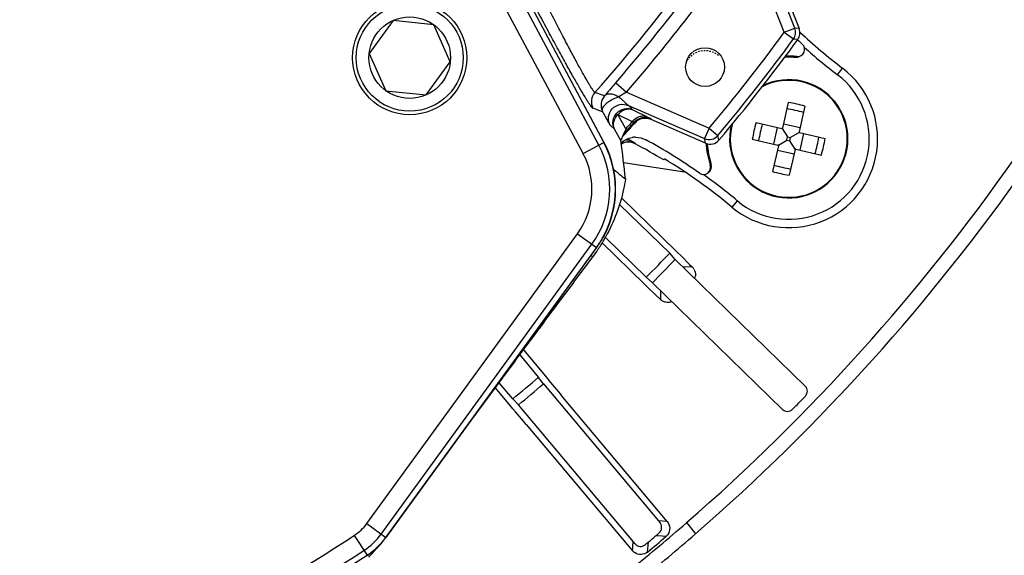
# Model space of a CAD drawing. Units: millimetres. Extents: x 525 to 3228, y 2257 to 4168.
# Drawn here: x 2234 to 2303, y 3213 to 3251 of the extents above; entities that cross this region are included whole.
import ezdxf

# ---------------------------------------------------------------- set-up
doc = ezdxf.new("R2010")
doc.units = ezdxf.units.MM
doc.linetypes.add('HIDDEN', pattern=[0.2, 0.1, -0.1])
doc.layers.get('0').update_dxf_attribs({"lineweight": 30})
for name, color, linetype in [('02___PRT_ALL_AXES', 7, 'Continuous'), ('7_ALL_FEATURES', 7, 'Continuous'), ('DEFAULT_2', 8, 'HIDDEN')]:
    doc.layers.add(name, color=color, linetype=linetype)
doc.layers.add('标注层', color=7, linetype='Continuous', lineweight=25)
doc.styles.get("Standard").update_dxf_attribs({"font": 'gbenor.shx', "bigfont": 'gbcbig.shx'})
doc.dimstyles.get("Standard").update_dxf_attribs({"dimscale": 6, "dimtxt": 2.5, "dimasz": 2, "dimexe": 1.5, "dimexo": 0.5, "dimtad": 1, "dimdsep": 46, "dimtxsty": 'Standard', "dimcen": 0.09, "dimadec": 0, "dimazin": 0, "dimtp": 0.01, "dimtm": 0.01, "dimtfac": 1, "dimtofl": 0, "dimtmove": 0, "dimatfit": 3, "dimfxl": 1, "dimtolj": 1, "dimlwd": 25, "dimlwe": 25, "dimarcsym": 0})

# ---------------------------------------------------------------- blocks, each defined once
blk = doc.blocks.new('*D5')
at = {"layer": 'Defpoints', "color": 0, "transparency": 16777216}
for p in [(2125.587, 3233.035), (2160.994, 3233.035), (2125.587, 3146.851)]:
    blk.add_point(p, dxfattribs=at)
at = {"layer": '标注层', "color": 0, "lineweight": 25, "transparency": 16777216}
for p, q in [((2125.587, 3230.035), (2125.587, 3137.851)), ((2160.994, 3230.035), (2160.994, 3137.851)), ((2137.587, 3146.851), (2148.994, 3146.851)), ((2160.994, 3146.851), (2221.703, 3146.851))]:
    blk.add_line(p, q, dxfattribs=at)
at = {"layer": '标注层', "color": 0, "transparency": 16777216}
for points in [[(2137.587, 3148.851), (2137.587, 3144.851), (2125.587, 3146.851)], [(2148.994, 3148.851), (2148.994, 3144.851), (2160.994, 3146.851)]]:
    blk.add_solid(points, dxfattribs=at)
at = {"layer": '标注层', "color": 0, "transparency": 16777216, "insert": (2209.13, 3158.112), "char_height": 15, "attachment_point": 5}
blk.add_mtext('\\A1;G1{\\H0.42x;\\S1/4;}', dxfattribs=at)

msp = doc.modelspace()

# ---------------------------------------------------------------- linework, layer by layer
at = {"color": 0, "linetype": 'Continuous', "lineweight": -3}
for p, q in [((2274.159, 3241.895), (2263.715, 3261.536)), ((2264.066, 3261.723), (2274.51, 3242.082)), ((2274.525, 3242.089), (2264.082, 3261.731)), ((2273.055, 3241.308), (2262.612, 3260.949)), ((2287.903, 3250.091), (2284.825, 3257.933)), ((2287.159, 3249.799), (2284.513, 3256.541)), ((2286.256, 3255.022), (2288.206, 3250.053)), ((2287.159, 3249.799), (2287.903, 3250.091)), ((2288.206, 3250.053), (2287.903, 3250.091)), ((2287.159, 3249.799), (2287.805, 3249.328)), ((2287.859, 3249.322), (2287.805, 3249.328)), ((2287.912, 3249.315), (2287.859, 3249.322)), ((2288.072, 3249.295), (2287.912, 3249.315)), ((2288.108, 3249.29), (2288.072, 3249.295)), ((2288.017, 3248.044), (2288.009, 3248.025)), ((2290.897, 3246.815), (2291.251, 3247.276)), ((2275.347, 3246.254), (2276.102, 3245.6)), ((2274.571, 3245.347), (2273.895, 3245.584)), ((2275.348, 3245.196), (2275.576, 3245.271)), ((2276.102, 3245.6), (2275.576, 3245.271)), ((2276.102, 3245.6), (2281.892, 3243.074)), ((2276.234, 3244.67), (2276.554, 3244.368)), ((2276.234, 3244.67), (2281.572, 3242.341)), ((2274.429, 3244.231), (2273.751, 3244.467)), ((2275.507, 3244.028), (2276.509, 3243.535)), ((2276.068, 3243.04), (2275.507, 3244.028)), ((2276.554, 3244.368), (2277.557, 3243.877)), ((2274.943, 3243.3), (2275.263, 3242.998)), ((2276.509, 3243.535), (2276.57, 3243.521)), ((2276.649, 3243.492), (2276.676, 3243.43)), ((2277.797, 3243.746), (2277.824, 3243.684)), ((2281.648, 3242.015), (2277.824, 3243.684)), ((2275.714, 3242.201), (2275.263, 3242.998)), ((2281.892, 3243.074), (2281.572, 3242.341)), ((2281.892, 3243.074), (2282.504, 3242.559)), ((2282.58, 3242.233), (2282.504, 3242.559)), ((2287.023, 3243.047), (2286.984, 3243.056)), ((2287.032, 3243.086), (2287.023, 3243.047)), ((2288.202, 3242.819), (2288.193, 3242.78)), ((2288.232, 3242.771), (2288.193, 3242.78)), ((2273.055, 3241.308), (2274.51, 3242.082)), ((2275.715, 3242.221), (2275.714, 3242.201)), ((2276.707, 3242.02), (2276.714, 3241.982)), ((2281.648, 3242.015), (2281.572, 3242.341)), ((2286.756, 3241.877), (2286.717, 3241.886)), ((2286.756, 3241.877), (2286.747, 3241.838)), ((2287.926, 3241.61), (2287.917, 3241.571)), ((2287.965, 3241.602), (2287.926, 3241.61)), ((2275.903, 3240.658), (2280.179, 3240.013)), ((2275.62, 3237.731), (2279.132, 3234.305)), ((2275.757, 3238.198), (2279.609, 3234.44)), ((2283.862, 3237.993), (2283.488, 3237.543)), ((2257.897, 3215.351), (2272.661, 3235.672)), ((2272.661, 3235.672), (2273.994, 3234.704)), ((2258.908, 3214.616), (2273.672, 3234.937)), ((2277.364, 3232.138), (2274.399, 3235.03)), ((2277.49, 3232.622), (2274.623, 3235.417)), ((2273.994, 3234.704), (2259.23, 3214.383)), ((2259.244, 3214.372), (2274.008, 3234.693)), ((2273.783, 3234.107), (2274.017, 3234.438)), ((2279.521, 3233.877), (2279.132, 3234.305)), ((2279.609, 3234.44), (2279.975, 3234.076)), ((2273.594, 3234.123), (2273.783, 3234.107)), ((2279.521, 3233.877), (2288.627, 3224.995)), ((2279.975, 3234.076), (2280.525, 3233.529)), ((2280.525, 3233.529), (2280.708, 3233.347)), ((2280.189, 3233.34), (2280.073, 3233.339)), ((2280.708, 3233.347), (2280.189, 3233.34)), ((2277.55, 3231.959), (2277.364, 3232.138)), ((2277.49, 3232.622), (2277.928, 3232.243)), ((2287.033, 3223.362), (2277.928, 3232.243)), ((2278.11, 3231.424), (2277.55, 3231.959)), ((2278.484, 3231.067), (2278.11, 3231.424)), ((2278.478, 3231.707), (2278.483, 3231.24)), ((2278.483, 3231.24), (2278.484, 3231.067)), ((2268.88, 3227.529), (2270.42, 3225.695)), ((2268.617, 3227.174), (2269.931, 3225.608)), ((2264.755, 3221.957), (2267.876, 3226.175)), ((2268.129, 3224.096), (2267.177, 3225.231)), ((2270.276, 3225.143), (2269.931, 3225.608)), ((2270.42, 3225.695), (2270.786, 3225.249)), ((2270.786, 3225.249), (2271.337, 3224.58)), ((2267.956, 3223.627), (2266.912, 3224.872)), ((2270.276, 3225.143), (2278.452, 3215.399)), ((2271.337, 3224.58), (2271.52, 3224.357)), ((2268.129, 3224.096), (2268.527, 3223.676)), ((2278.955, 3215.496), (2271.52, 3224.357)), ((2268.144, 3223.408), (2267.956, 3223.627)), ((2268.331, 3223.189), (2268.144, 3223.408)), ((2268.895, 3222.531), (2268.331, 3223.189)), ((2276.704, 3213.932), (2268.527, 3223.676)), ((2269.083, 3222.312), (2268.895, 3222.531)), ((2269.083, 3222.312), (2276.517, 3213.451)), ((2278.955, 3215.496), (2278.324, 3215.552)), ((2257.897, 3215.351), (2259.23, 3214.383)), ((2280.315, 3215.422), (2280.945, 3214.644)), ((2257.02, 3214.518), (2257.92, 3213.138)), ((2278.607, 3214.465), (2278.162, 3214.503)), ((2278.866, 3214.443), (2278.607, 3214.465)), ((2276.517, 3213.451), (2276.574, 3214.086)), ((2277.57, 3213.356), (2277.635, 3214.06))]:
    msp.add_line(p, q, dxfattribs=at)
msp.add_circle((2281.61, 3247.358), 1.362, dxfattribs=at)
for centre, radius, start, end in [((2187.4, 3322.138), 142.5, 325.38727, 229.74356), ((2187.4, 3322.138), 141.5, 325.38727, 229.72935), ((2187.4, 3322.489), 115.74, 318.359, 329.11438), ((2187.4, 3322.489), 116.389, 319.08048, 325.82029), ((2187.4, 3322.489), 117.388, 319.08048, 325.82029), ((2287.158, 3249.799), 0.8, 323.93776, 21.41176), ((2287.462, 3249.76), 0.8, 323.98176, 21.4358), ((2187.4, 3322.489), 123.433, 319.95491, 323.92095), ((2315.072, 3278.501), 39.274, 226.93451, 232.66029), ((2187.4, 3322.489), 124.232, 319.95491, 323.92095), ((2187.4, 3322.489), 124.5, 319.86227, 323.989), ((2315.072, 3278.504), 39.778, 227.2927, 227.93984), ((2288.09, 3248.599), 0.5, 336.19025, 47.95719), ((2315.072, 3278.503), 39.857, 228.31554, 232.65963), ((2287.474, 3242.329), 5.722, 84.63534, 92.90626), ((2287.474, 3242.329), 5.8, 84.3979, 92.26204), ((2288.089, 3248.599), 0.5, 264.38194, 336.28131), ((2287.474, 3242.326), 6.226, 230.19685, 52.66029), ((2351.67, 3180.091), 101.009, 139.07882, 139.37875), ((2274.642, 3244.92), 1, 138.38025, 206.97034), ((2275.321, 3244.685), 1, 138.51067, 206.96008), ((2301.763, 3222.612), 35.444, 139.92073, 140.10085), ((2323.686, 3204.092), 64.142, 139.37654, 139.8705), ((2277.398, 3242.829), 1, 66.46985, 138.46688), ((2284.219, 3228.07), 16.673, 77.14149, 79.20386), ((2284.216, 3228.053), 16.69, 75.08291, 77.14317), ((2187.4, 3322.489), 119.25, 317.84631, 318.47363), ((2187.4, 3322.489), 119.189, 317.941, 318.48716), ((2187.4, 3322.489), 119.055, 318.13898, 318.45813), ((2277.424, 3242.768), 0.999, 66.40801, 138.48308), ((2301.752, 3239.07), 16.692, 165.08285, 169.20286), ((2276.74, 3240.941), 1.503, 89.83138, 99.40448), ((2281.892, 3243.074), 0.8, 246.45, 319.93348), ((2273.196, 3245.588), 16.692, 345.08293, 349.20278), ((2268.348, 3238.805), 6.581, 323.99867, 28.00131), ((2268.349, 3238.805), 6.978, 323.99844, 28.00156), ((2268.349, 3238.805), 6.995, 323.99612, 28.00352), ((2112.604, 3221.375), 164.434, 6.33588, 7.27623), ((2276.246, 3241.099), 1, 62.04732, 120.17879), ((2276.119, 3241.446), 0.801, 77.89952, 91.93358), ((2257.482, 3208.136), 38.967, 60.84199, 61.33607), ((2276.24, 3241.135), 1.002, 62.16988, 74.73978), ((2258.347, 3207.37), 39.183, 58.68811, 62.04686), ((2258.348, 3207.373), 39.778, 54.9173, 61.28375), ((2281.968, 3242.748), 0.799, 246.41378, 319.87706), ((2287.474, 3242.329), 5.8, 183.22178, 198.45925), ((2287.474, 3242.329), 5.722, 183.51989, 198.22181), ((2268.348, 3238.805), 5.331, 323.99833, 28.00167), ((2187.4, 3322.133), 122.25, 318.32414, 318.36738), ((2258.347, 3207.371), 39.274, 50.19685, 58.66394), ((2187.4, 3322.138), 141.5, 311.04519, 324.98235), ((2187.4, 3322.138), 142.5, 311.03097, 324.98519), ((2281.498, 3240.334), 0.5, 306.51545, 18.47089), ((2281.565, 3240.383), 0.5, 306.37124, 18.23763), ((2290.733, 3256.608), 16.693, 255.0833, 257.14317), ((2281.498, 3240.334), 0.5, 234.91114, 306.58472), ((2258.348, 3207.373), 39.857, 50.19751, 54.54367), ((2290.73, 3256.591), 16.676, 257.14149, 259.20347), ((2263.953, 3241.344), 12.206, 326.52797, 330.55678), ((2263.765, 3241.452), 12.423, 330.54949, 331.23279), ((2264.392, 3241.062), 11.684, 325.46381, 326.49425), ((2187.4, 3322.136), 127, 315.18371, 316.24486), ((2187.4, 3322.136), 127.577, 315.2018, 316.22677), ((2280.185, 3232.821), 0.741, 30.82188, 45.09968), ((2280.184, 3232.81), 0.748, 339.53617, 354.06893), ((2278.996, 3231.603), 0.741, 226.33149, 240.60912), ((2187.4, 3322.136), 127, 309.46943, 310.53057), ((2187.4, 3322.136), 127.577, 309.48751, 310.51249), ((2288.278, 3224.638), 0.5, 315.94042, 45.73484), ((2187.4, 3322.136), 140.793, 315.45239, 315.97618), ((2287.382, 3223.719), 0.5, 225.69373, 315.48815), ((2255.201, 3217.31), 3.333, 303.09183, 323.99723), ((2187.4, 3322.138), 141.5, 309.02019, 311.03585), ((2278.069, 3215.078), 0.5, 310.22613, 40.02055), ((2186.848, 3322.208), 128.535, 291.62117, 303.08906), ((2255.201, 3217.31), 4.583, 303.09105, 323.99802), ((2255.2, 3217.31), 4.981, 303.09131, 323.99775), ((2255.203, 3217.309), 4.996, 303.08573, 323.99689), ((2187.4, 3322.138), 142.5, 309.02019, 311.02167), ((2187.4, 3322.136), 140.793, 309.73811, 310.26189), ((2187.4, 3322.133), 141.291, 309.65721, 310.34279), ((2186.848, 3322.208), 129.785, 291.62117, 303.08906), ((2254.573, 3216.615), 5.007, 313.95721, 323.49001), ((2277.086, 3214.253), 0.5, 219.97945, 309.77387), ((2186.848, 3322.208), 130.183, 291.62117, 303.08906)]:
    msp.add_arc(centre, radius, start, end, dxfattribs=at)
for points, knots in [([(2273.895, 3245.584), (2273.878, 3245.59), (2273.842, 3245.626), (2273.783, 3245.697), (2273.703, 3245.812), (2273.604, 3245.965), (2273.485, 3246.158), (2273.287, 3246.493), (2272.997, 3247.005), (2272.601, 3247.727), (2272.141, 3248.583), (2271.625, 3249.563), (2271.059, 3250.654), (2270.449, 3251.843), (2269.565, 3253.585), (2268.401, 3255.912), (2266.964, 3258.829), (2265.993, 3260.829), (2265.504, 3261.845)], [0, 0, 0, 0, 0.00279, 0.007932, 0.015498, 0.025492, 0.037902, 0.052681, 0.089115, 0.134304, 0.187612, 0.248337, 0.315721, 0.388964, 0.467261, 0.635796, 0.815294, 1, 1, 1, 1]), ([(2273.751, 3244.467), (2273.734, 3244.473), (2273.696, 3244.51), (2273.633, 3244.585), (2273.548, 3244.704), (2273.442, 3244.863), (2273.315, 3245.064), (2273.103, 3245.41), (2272.791, 3245.941), (2272.364, 3246.69), (2271.869, 3247.579), (2271.311, 3248.596), (2270.698, 3249.73), (2270.036, 3250.966), (2269.074, 3252.779), (2267.802, 3255.203), (2266.227, 3258.243), (2265.159, 3260.328), (2264.619, 3261.386)], [0, 0, 0, 0, 0.0028, 0.007943, 0.015493, 0.025456, 0.037818, 0.052537, 0.088815, 0.133815, 0.186925, 0.247468, 0.314706, 0.387855, 0.466123, 0.634812, 0.81472, 1, 1, 1, 1]), ([(2274.429, 3244.231), (2274.355, 3244.394), (2274.543, 3244.67), (2274.768, 3244.878), (2275.005, 3245.052), (2275.208, 3245.145), (2275.348, 3245.196)], [0, 0, 0, 0, 0.382661, 0.526313, 0.68093, 1, 1, 1, 1]), ([(2274.571, 3245.347), (2274.622, 3245.399), (2274.763, 3245.48), (2275.021, 3245.495), (2275.303, 3245.426), (2275.486, 3245.331), (2275.576, 3245.271)], [0, 0, 0, 0, 0.200935, 0.431178, 0.701409, 1, 1, 1, 1]), ([(2275.576, 3245.271), (2275.64, 3245.211), (2275.767, 3245.092), (2275.95, 3244.923), (2276.09, 3244.793), (2276.184, 3244.712), (2276.219, 3244.679), (2276.234, 3244.67)], [0, 0, 0, 0, 0.297667, 0.58307, 0.839854, 0.941616, 1, 1, 1, 1]), ([(2274.943, 3243.3), (2274.852, 3243.479), (2274.781, 3243.905), (2275.062, 3244.48), (2275.62, 3244.795), (2276.049, 3244.75), (2276.234, 3244.67)], [0, 0, 0, 0, 0.249867, 0.5, 0.750133, 1, 1, 1, 1]), ([(2274.429, 3244.231), (2274.488, 3244.12), (2274.598, 3243.912), (2274.731, 3243.665), (2274.823, 3243.498), (2274.875, 3243.405), (2274.915, 3243.342), (2274.934, 3243.308), (2274.943, 3243.3)], [0, 0, 0, 0, 0.354882, 0.662728, 0.789972, 0.892572, 0.964463, 1, 1, 1, 1]), ([(2275.263, 3242.998), (2275.172, 3243.178), (2275.101, 3243.605), (2275.384, 3244.181), (2275.942, 3244.494), (2276.37, 3244.448), (2276.554, 3244.368)], [0, 0, 0, 0, 0.250648, 0.501066, 0.750973, 1, 1, 1, 1]), ([(2275.263, 3242.998), (2275.185, 3243.157), (2275.153, 3243.562), (2275.366, 3243.894), (2275.507, 3244.028)], [0, 0, 0, 0, 0.47715, 1, 1, 1, 1]), ([(2275.507, 3244.028), (2275.587, 3244.095), (2275.69, 3244.211), (2275.857, 3244.333), (2276.04, 3244.406), (2276.279, 3244.445), (2276.468, 3244.405), (2276.554, 3244.368)], [0, 0, 0, 0, 0.265171, 0.394502, 0.521628, 0.762472, 1, 1, 1, 1]), ([(2276.509, 3243.535), (2276.633, 3243.696), (2276.89, 3243.891), (2277.283, 3243.952), (2277.472, 3243.913), (2277.557, 3243.877)], [0, 0, 0, 0, 0.519026, 0.764057, 1, 1, 1, 1]), ([(2277.557, 3243.877), (2277.591, 3243.861), (2277.649, 3243.831), (2277.725, 3243.794), (2277.768, 3243.766), (2277.794, 3243.753), (2277.797, 3243.746)], [0, 0, 0, 0, 0.409294, 0.715933, 0.913861, 1, 1, 1, 1]), ([(2276.57, 3243.521), (2276.589, 3243.516), (2276.616, 3243.509), (2276.64, 3243.499), (2276.649, 3243.494), (2276.649, 3243.492)], [0, 0, 0, 0, 0.718217, 0.912893, 1, 1, 1, 1]), ([(2276.086, 3243.036), (2276.036, 3242.938), (2275.941, 3242.749), (2275.824, 3242.505), (2275.75, 3242.331), (2275.72, 3242.248), (2275.715, 3242.221)], [0, 0, 0, 0, 0.368108, 0.706416, 0.906084, 1, 1, 1, 1]), ([(2276.468, 3242.165), (2276.502, 3242.146), (2276.56, 3242.112), (2276.638, 3242.07), (2276.678, 3242.039), (2276.706, 3242.027), (2276.707, 3242.02)], [0, 0, 0, 0, 0.419579, 0.730102, 0.924716, 1, 1, 1, 1]), ([(2275.193, 3240.197), (2275.266, 3240.132), (2275.538, 3239.897), (2275.822, 3239.676), (2276.034, 3239.521)], [0, 0, 0, 0, 0.271823, 1, 1, 1, 1]), ([(2276.034, 3239.521), (2275.998, 3239.278), (2275.743, 3237.872), (2275.224, 3236.511), (2274.655, 3235.474)], [0, 0, 0, 0, 0.171873, 1, 1, 1, 1]), ([(2267.876, 3226.175), (2268.858, 3227.502), (2270.826, 3230.147), (2272.804, 3232.785), (2273.783, 3234.107)], [0, 0, 0, 0, 0.50081, 1, 1, 1, 1]), ([(2279.291, 3230.912), (2279.187, 3230.869), (2278.955, 3230.831), (2278.73, 3230.9), (2278.632, 3230.957)], [0, 0, 0, 0, 0.500042, 1, 1, 1, 1]), ([(2278.955, 3215.496), (2279.057, 3215.375), (2279.185, 3215.055), (2279.089, 3214.724), (2279, 3214.592)], [0, 0, 0, 0, 0.499836, 1, 1, 1, 1]), ([(2277.57, 3213.356), (2277.448, 3213.255), (2277.128, 3213.128), (2276.797, 3213.226), (2276.666, 3213.317)], [0, 0, 0, 0, 0.499804, 1, 1, 1, 1])]:
    msp.add_open_spline(points, degree=3, knots=knots, dxfattribs=at)
for points in [[(2288.135, 3248.03), (2288.093, 3248.023), (2288.051, 3248.021), (2288.009, 3248.025)], [(2276.744, 3242.444), (2276.99, 3242.443), (2277.244, 3242.378), (2277.46, 3242.259)], [(2275.729, 3242.053), (2275.939, 3242.243), (2276.214, 3242.377), (2276.494, 3242.424)], [(2275.737, 3242.001), (2275.838, 3242.06), (2275.952, 3242.102), (2276.068, 3242.122)], [(2276.068, 3242.122), (2276.211, 3242.147), (2276.363, 3242.139), (2276.503, 3242.101)], [(2276.287, 3242.229), (2276.349, 3242.216), (2276.411, 3242.194), (2276.468, 3242.165)], [(2280.821, 3233.201), (2280.905, 3233.065), (2280.944, 3232.892), (2280.928, 3232.732)], [(2279, 3214.592), (2278.962, 3214.537), (2278.917, 3214.486), (2278.866, 3214.443)], [(2276.666, 3213.317), (2276.611, 3213.355), (2276.56, 3213.4), (2276.517, 3213.451)]]:
    msp.add_open_spline(points, degree=3, dxfattribs=at)
at = {"layer": '02___PRT_ALL_AXES', "color": 0, "linetype": 'Continuous', "lineweight": -3}
msp.add_arc((2287.474, 3242.329), 5.643, 230.19751, 52.65963, dxfattribs=at)
at = {"layer": '7_ALL_FEATURES', "color": 0, "linetype": 'Continuous', "lineweight": -3}
for p, q in [((2259.749, 3250.629), (2258.068, 3248.316)), ((2262.593, 3250.33), (2259.749, 3250.629)), ((2263.756, 3247.718), (2262.593, 3250.33)), ((2258.068, 3248.316), (2259.231, 3245.703)), ((2262.075, 3245.404), (2263.756, 3247.718)), ((2259.231, 3245.703), (2262.075, 3245.404)), ((2287.442, 3244.884), (2287.032, 3243.086)), ((2288.612, 3244.617), (2288.202, 3242.819)), ((2285.186, 3243.467), (2286.984, 3243.056)), ((2286.419, 3241.954), (2286.686, 3243.124)), ((2287.1, 3243.384), (2288.27, 3243.117)), ((2287.023, 3243.047), (2287.39, 3242.462)), ((2287.341, 3242.245), (2287.39, 3242.462)), ((2287.39, 3242.462), (2287.607, 3242.412)), ((2288.193, 3242.78), (2287.607, 3242.412)), ((2288.232, 3242.771), (2290.03, 3242.361)), ((2288.263, 3241.533), (2288.53, 3242.703)), ((2284.919, 3242.297), (2286.717, 3241.886)), ((2286.747, 3241.838), (2286.336, 3240.04)), ((2286.756, 3241.877), (2287.341, 3242.245)), ((2287.341, 3242.245), (2287.558, 3242.196)), ((2287.558, 3242.196), (2287.607, 3242.412)), ((2287.926, 3241.61), (2287.558, 3242.196)), ((2286.679, 3241.54), (2287.849, 3241.273)), ((2287.917, 3241.571), (2287.506, 3239.773)), ((2287.965, 3241.602), (2289.763, 3241.191))]:
    msp.add_line(p, q, dxfattribs=at)
for radius in [4, 3.75, 2.86]:
    msp.add_circle((2260.912, 3248.017), radius, dxfattribs=at)
for centre, radius, start, end in [((2287.474, 3242.329), 4.145, 167.00405, 115.71488), ((2287.474, 3242.329), 4.1, 165.66703, 116.95111), ((2285.479, 3233.59), 11.464, 74.14355, 80.14217), ((2296.22, 3240.333), 11.47, 164.14445, 170.14127), ((2286.993, 3243.095), 0.04, 257.14287, 347.14282), ((2288.241, 3242.81), 0.04, 167.1429, 257.14287), ((2286.708, 3241.847), 0.04, 347.14282, 77.14285), ((2278.728, 3244.325), 11.471, 344.14452, 350.1412), ((2287.956, 3241.563), 0.04, 77.14285, 167.1429), ((2289.469, 3251.069), 11.465, 254.14387, 260.14185)]:
    msp.add_arc(centre, radius, start, end, dxfattribs=at)
at = {"layer": 'DEFAULT_2', "color": 0, "linetype": 'HIDDEN', "lineweight": -3}
msp.add_line((2282.546, 3248.175), (2282.546, 3248.175), dxfattribs=at)
msp.add_arc((2281.61, 3247.003), 1.5, 51.43168, 149.39546, dxfattribs=at)

# ---------------------------------------------------------------- dimensions: what is measured, and where the dimension line sits
at = {"layer": '标注层', "color": 3}
dim = msp.add_linear_dim(base=(2125.587, 3146.851), p1=(2160.994, 3233.035), p2=(2125.587, 3233.035), text='G1{\\H0.42x;\\S1/4;}', dimstyle='Standard', dxfattribs=at)
dim.commit()
dim.dimension.update_dxf_attribs({"geometry": '*D5', "text_midpoint": (2209.13, 3146.851), "dimtype": 160})

doc.saveas('drawing.dxf')
